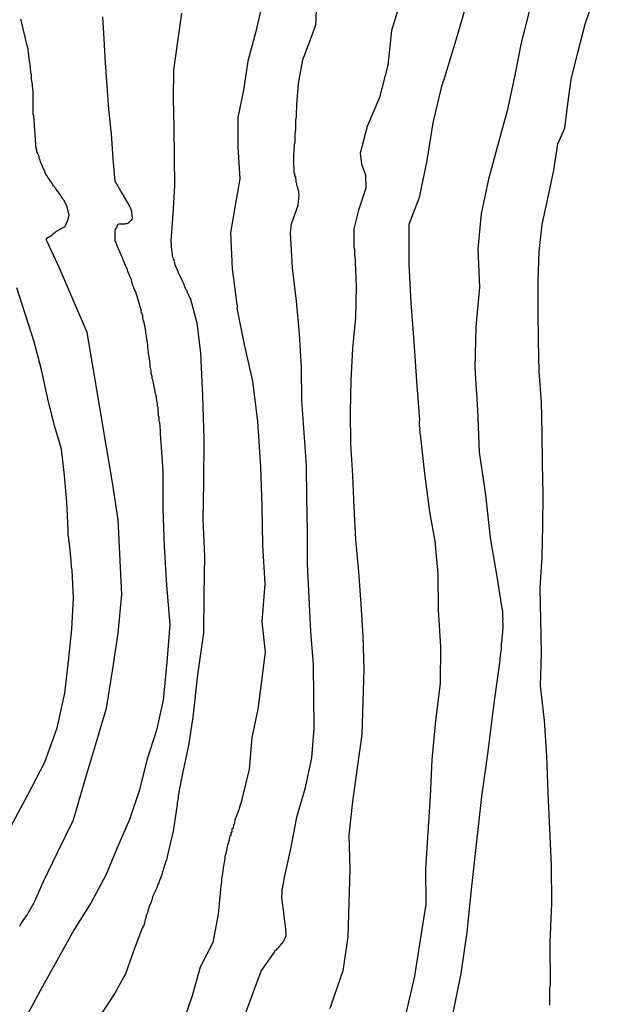
# Model space of a CAD drawing. Extents: x 183118 to 185535, y 1674282 to 1677059.
# Drawn here: x 183285 to 183344, y 1674995 to 1675096 of the extents above; entities that cross this region are included whole.
import ezdxf

# ---------------------------------------------------------------- set-up
doc = ezdxf.new("R2010")
doc.units = 0
doc.header["$MEASUREMENT"] = 0
for name, color, linetype in [('IMAGEM', 7, 'CONTINUOUS'), ('V-CURVA_DE_NIVEL', 4, 'CONTINUOUS'), ('V-CURVA_MESTRA', 1, 'CONTINUOUS')]:
    doc.layers.add(name, color=color, linetype=linetype)
picture_1 = doc.add_image_def('image1.jpg', size_in_pixel=(4027, 4628))

msp = doc.modelspace()

# ---------------------------------------------------------------- linework, layer by layer
at = {"layer": 'V-CURVA_DE_NIVEL'}
for points in [[(183313.45, 1675085.91), (183313.45, 1675086.35), (183313.45, 1675086.53), (183313.49, 1675086.72), (183313.49, 1675086.9), (183313.49, 1675087.04), (183313.51, 1675087.15), (183313.67, 1675089.3), (183314.11, 1675091.73), (183315, 1675094.08), (183315.44, 1675095.31), (183315.57, 1675098.27)], [(183324.09, 1675097.83), (183323.14, 1675094.71), (183322.77, 1675091.18), (183321.93, 1675087.88), (183320.65, 1675084.93), (183319.94, 1675082.23), (183320.09, 1675081.08), (183320.51, 1675080.02), (183320.54, 1675078.66), (183319.77, 1675076.4), (183319.32, 1675074.5), (183319.31, 1675074.24), (183319.31, 1675074.02), (183319.31, 1675073.76), (183319.32, 1675073.55), (183319.31, 1675073.33), (183319.32, 1675073.07), (183319.32, 1675072.85), (183319.32, 1675072.6), (183319.38, 1675072.38), (183319.36, 1675072.12), (183319.38, 1675071.9), (183319.43, 1675071.36), (183319.43, 1675071.14), (183319.54, 1675068.58), (183319.48, 1675065.47), (183319.17, 1675062.3), (183319.01, 1675059.08), (183318.93, 1675055.86), (183318.98, 1675052.62), (183319.16, 1675049.37), (183319.32, 1675046.1), (183319.48, 1675042.83), (183319.77, 1675039.53), (183320.01, 1675036.23), (183320.22, 1675032.93), (183320.33, 1675029.63), (183320.22, 1675026.3), (183320.11, 1675022.97), (183319.63, 1675019.54), (183319.16, 1675016.11), (183318.8, 1675012.68), (183318.91, 1675009.22), (183318.81, 1675005.77), (183318.7, 1675002.32), (183318.18, 1674998.87)], [(183330.82, 1675097.58), (183329.69, 1675093.75), (183328.56, 1675089.92), (183328.48, 1675089.74), (183328.35, 1675089.34), (183328.3, 1675089.2), (183328.23, 1675089.05), (183327.36, 1675085.3), (183326.76, 1675081.48), (183325.95, 1675077.71), (183324.92, 1675074.94), (183324.92, 1675070.9), (183325.11, 1675066.97), (183325.42, 1675062.99), (183325.68, 1675058.98), (183325.99, 1675054.99), (183325.97, 1675054.87), (183325.97, 1675054.76), (183325.97, 1675054.65), (183325.97, 1675054.54), (183325.97, 1675054.43), (183326.02, 1675054.17), (183326, 1675054.06), (183326.04, 1675053.77), (183326.04, 1675053.66), (183326.04, 1675053.59), (183326.06, 1675053.53), (183326.5, 1675049.57)], [(183293.68, 1675096.12), (183293.81, 1675093.85), (183293.97, 1675091.47), (183294.13, 1675089.06), (183294.29, 1675086.65), (183294.55, 1675084.17), (183294.74, 1675081.64), (183294.95, 1675079.31), (183294.96, 1675079.31), (183295.64, 1675078.12), (183296.46, 1675076.76), (183296.52, 1675076.57), (183296.58, 1675076.45), (183296.65, 1675076.32), (183296.65, 1675076.14), (183296.67, 1675075.95), (183296.71, 1675075.52), (183296.58, 1675075.34), (183296.33, 1675075.11), (183296.34, 1675075.09), (183296.14, 1675075), (183296, 1675075), (183295.93, 1675074.97), (183295.74, 1675074.97), (183295.52, 1675074.97), (183295.34, 1675074.97), (183295.25, 1675074.95), (183295.19, 1675074.86), (183295.1, 1675074.64), (183294.99, 1675074.46), (183294.95, 1675074.27), (183294.95, 1675074.09), (183294.95, 1675073.91), (183294.95, 1675073.69), (183294.95, 1675073.51), (183294.95, 1675073.29), (183294.99, 1675073.2), (183295.03, 1675073.11), (183295.07, 1675073.03), (183295.1, 1675072.89), (183295.19, 1675072.71), (183295.28, 1675072.49), (183295.34, 1675072.34), (183295.41, 1675072.2), (183295.48, 1675072.01), (183295.67, 1675071.58), (183295.72, 1675071.43), (183295.79, 1675071.32), (183295.92, 1675070.96), (183295.98, 1675070.81)], [(183301.73, 1675096.49), (183301.33, 1675093.59), (183300.93, 1675090.69), (183300.9, 1675087.74), (183300.95, 1675084.79), (183301, 1675081.84), (183301.03, 1675078.89), (183300.84, 1675076.01), (183300.66, 1675073.29), (183300.66, 1675073.23), (183300.65, 1675073.14), (183300.68, 1675073.03), (183300.68, 1675072.89), (183300.68, 1675072.74), (183300.68, 1675072.6), (183300.7, 1675072.45), (183300.7, 1675072.3), (183300.74, 1675072.16), (183300.77, 1675071.87), (183300.79, 1675071.72), (183300.9, 1675071.52), (183300.86, 1675071.43), (183301, 1675071.28), (183300.96, 1675071.19), (183300.99, 1675071.15), (183301.03, 1675071.14), (183301.03, 1675070.99), (183301.05, 1675070.85), (183301.12, 1675070.7), (183301.12, 1675070.66), (183301.19, 1675070.55), (183301.25, 1675070.41), (183301.39, 1675070.04), (183301.54, 1675069.77), (183301.58, 1675069.68), (183301.61, 1675069.66), (183301.63, 1675069.57)], [(183337.21, 1675096.78), (183336.37, 1675093.45), (183335.69, 1675089.99)], [(183286.6, 1675088.58), (183286.53, 1675089.05), (183286.53, 1675089.23), (183286.51, 1675089.41), (183286.49, 1675089.6), (183286.44, 1675089.82), (183286.44, 1675090), (183286.44, 1675090.22), (183286.38, 1675090.4), (183286.38, 1675090.58), (183286.35, 1675090.76), (183286.35, 1675090.95), (183286.31, 1675091.24), (183286.27, 1675091.46), (183286.23, 1675091.64), (183286.18, 1675092.08), (183286.18, 1675092.22), (183286.16, 1675092.31), (183286.13, 1675092.37), (183286.09, 1675092.7), (183286.09, 1675092.84), (183286.05, 1675093.06), (183285.36, 1675095.89)], [(183335.69, 1675089.99), (183334.93, 1675086.53), (183333.99, 1675083.05), (183333.04, 1675079.57), (183332.27, 1675076.03), (183331.95, 1675072.47), (183332.1, 1675068.54)], [(183286.6, 1675087.37), (183286.6, 1675087.59), (183286.6, 1675087.77), (183286.6, 1675087.99), (183286.6, 1675088.17), (183286.6, 1675088.39), (183286.6, 1675088.58)], [(183289.08, 1675010.93), (183290.73, 1675014.26), (183291.83, 1675018.13), (183292.98, 1675021.88), (183294.08, 1675025.63), (183294.69, 1675029.45), (183295.29, 1675033.28), (183295.65, 1675037.21), (183295.28, 1675044.83), (183294.7, 1675048.63), (183294.07, 1675052.46), (183293.42, 1675056.29), (183292.77, 1675060.12), (183292.12, 1675063.95), (183290.75, 1675067.09), (183289.33, 1675070.41), (183287.99, 1675073.36), (183287.97, 1675073.47), (183287.97, 1675073.51), (183288.01, 1675073.54), (183288.4, 1675073.79), (183288.9, 1675074.19), (183289.76, 1675074.71), (183289.78, 1675074.71), (183289.83, 1675074.71), (183289.98, 1675074.98), (183290.14, 1675075.37), (183290.27, 1675075.89), (183290.09, 1675076.75), (183290.01, 1675076.9), (183289.83, 1675077.23), (183289.76, 1675077.38), (183289.63, 1675077.52), (183289.57, 1675077.67), (183289.47, 1675077.79), (183289.36, 1675078), (183289.26, 1675078.14), (183289.03, 1675078.45), (183289.03, 1675078.49), (183288.99, 1675078.48), (183288.97, 1675078.54), (183288.93, 1675078.54), (183288.86, 1675078.69), (183288.85, 1675078.72), (183288.81, 1675078.74), (183288.75, 1675078.8), (183288.68, 1675078.89), (183288.63, 1675079), (183288.55, 1675079.11), (183288.52, 1675079.13), (183288.5, 1675079.16), (183288.46, 1675079.22), (183288.44, 1675079.25), (183288.42, 1675079.35), (183288.35, 1675079.33), (183288.3, 1675079.49), (183288.26, 1675079.53), (183288.23, 1675079.58), (183288.17, 1675079.62), (183288.21, 1675079.69), (183288.17, 1675079.67), (183288.13, 1675079.65), (183288.1, 1675079.78), (183288.08, 1675079.82), (183288.04, 1675079.85), (183288.01, 1675079.93), (183287.95, 1675080.04), (183287.91, 1675080.04), (183287.88, 1675080.16), (183287.82, 1675080.29), (183287.79, 1675080.37), (183287.73, 1675080.51), (183287.66, 1675080.62), (183287.53, 1675080.95), (183287.48, 1675081.1), (183287.4, 1675081.24), (183287.28, 1675081.57), (183287.22, 1675081.72), (183287.22, 1675081.86), (183287.15, 1675082.01), (183287.1, 1675082.13), (183287.06, 1675082.19), (183287.1, 1675082.28), (183287.02, 1675082.24), (183286.98, 1675082.45), (183286.98, 1675082.59), (183286.93, 1675082.7), (183286.67, 1675086), (183286.6, 1675086.2), (183286.6, 1675086.39), (183286.6, 1675086.57), (183286.6, 1675086.79), (183286.6, 1675086.97), (183286.6, 1675087.19), (183286.6, 1675087.37)], [(183313.4, 1675084.89), (183313.4, 1675085.04), (183313.4, 1675085.18), (183313.4, 1675085.33), (183313.4, 1675085.47), (183313.4, 1675085.58), (183313.45, 1675085.91)], [(183311.52, 1675001.13), (183311.57, 1675001.24), (183311.64, 1675001.22), (183311.72, 1675001.33), (183311.81, 1675001.42), (183311.84, 1675001.49), (183311.95, 1675001.64), (183312.06, 1675001.75), (183312.1, 1675001.84), (183312.14, 1675001.87), (183312.23, 1675001.99), (183312.25, 1675002.08), (183312.34, 1675002.3), (183312.41, 1675002.48), (183312.36, 1675003.13), (183312.21, 1675004.45), (183312.19, 1675004.54), (183311.95, 1675006.29), (183311.97, 1675006.53), (183311.99, 1675006.75), (183311.99, 1675006.97), (183311.99, 1675007.19), (183312.06, 1675007.4), (183312.06, 1675007.52), (183312.14, 1675007.73), (183312.16, 1675007.95), (183312.2, 1675008.19), (183312.25, 1675008.46), (183312.32, 1675008.68), (183312.92, 1675011.46), (183313.5, 1675014.52), (183314.39, 1675017.55), (183315.02, 1675020.56), (183315.26, 1675023.59), (183315.23, 1675026.83), (183315.2, 1675030.1), (183314.91, 1675033.47), (183314.75, 1675036.93), (183314.59, 1675040.34), (183314.57, 1675043.69), (183314.52, 1675047.04), (183314.47, 1675050.39), (183314.24, 1675053.71), (183314.01, 1675057.03), (183313.98, 1675060.41), (183313.75, 1675063.79), (183313.46, 1675067.14), (183313.04, 1675070.52), (183312.86, 1675074.09), (183312.96, 1675075.02), (183313.62, 1675076.93), (183313.72, 1675077.95), (183313.69, 1675078.14), (183313.69, 1675078.29), (183313.63, 1675078.43), (183313.62, 1675078.62), (183313.6, 1675078.67), (183313.56, 1675078.76), (183313.51, 1675079.04), (183313.49, 1675079.13), (183313.43, 1675079.27), (183313.43, 1675079.46), (183313.38, 1675079.64), (183313.38, 1675079.78), (183313.3, 1675079.93), (183313.3, 1675080.14), (183313.25, 1675080.13), (183313.23, 1675080.29), (183313.23, 1675080.44), (183313.23, 1675080.59), (183313.21, 1675080.77), (183313.19, 1675080.91), (183313.19, 1675081.1), (183313.19, 1675081.24), (183313.19, 1675081.39), (183313.19, 1675081.57), (183313.19, 1675081.72), (183313.19, 1675081.86), (183313.19, 1675082.01), (183313.19, 1675082.15), (183313.21, 1675082.34), (183313.23, 1675082.48), (183313.23, 1675082.63), (183313.27, 1675082.99), (183313.29, 1675083.28), (183313.32, 1675083.3), (183313.34, 1675083.47), (183313.34, 1675083.65), (183313.34, 1675083.8), (183313.34, 1675083.94), (183313.34, 1675084.09), (183313.34, 1675084.23), (183313.4, 1675084.6), (183313.4, 1675084.75), (183313.4, 1675084.89)], [(183295.98, 1675070.81), (183296.05, 1675070.63), (183296.12, 1675070.5), (183296.18, 1675070.42), (183296.18, 1675070.33), (183296.21, 1675070.28), (183296.23, 1675070.15)], [(183296.23, 1675070.15), (183296.3, 1675070.06), (183296.43, 1675069.71), (183296.49, 1675069.57), (183296.56, 1675069.44), (183296.65, 1675069.09), (183296.69, 1675068.91), (183296.74, 1675068.77), (183296.82, 1675068.62), (183296.85, 1675068.58), (183296.85, 1675068.49), (183296.89, 1675068.44), (183296.96, 1675068.26), (183297.03, 1675068.07), (183297.11, 1675067.85), (183297.18, 1675067.67), (183297.24, 1675067.45), (183297.29, 1675067.27), (183297.36, 1675067.05), (183297.43, 1675066.87), (183297.54, 1675066.32), (183297.62, 1675066.21), (183297.58, 1675066.08), (183297.69, 1675065.85), (183297.75, 1675065.67), (183297.77, 1675065.48), (183297.8, 1675065.26), (183297.87, 1675065.08), (183297.93, 1675064.74), (183297.95, 1675064.64), (183298, 1675064.42), (183298.02, 1675064.24), (183298.05, 1675064.02), (183298.07, 1675063.84), (183298.09, 1675063.75), (183298.13, 1675063.62), (183298.18, 1675063.26), (183298.2, 1675063.08), (183298.26, 1675062.71), (183298.26, 1675062.56), (183298.26, 1675062.42), (183298.31, 1675062.27), (183298.31, 1675062.13), (183298.35, 1675061.94), (183298.35, 1675061.82), (183298.38, 1675061.58), (183298.46, 1675061.03), (183298.51, 1675060.59), (183298.51, 1675060.45), (183298.53, 1675060.34), (183298.57, 1675060.27), (183298.61, 1675059.94), (183298.61, 1675059.79), (183298.7, 1675059.47), (183298.71, 1675059.43), (183298.71, 1675059.28), (183298.77, 1675059.14), (183298.88, 1675058.6), (183298.91, 1675058.51), (183298.93, 1675058.37), (183298.99, 1675058.19), (183299, 1675058.04), (183299.02, 1675057.89), (183299.06, 1675057.71), (183299.11, 1675057.57), (183299.15, 1675057.2), (183299.19, 1675057.02), (183299.25, 1675056.66), (183299.26, 1675056.62), (183299.26, 1675056.47), (183299.31, 1675056.33), (183299.31, 1675055.92), (183299.33, 1675055.85), (183299.37, 1675055.78), (183299.37, 1675055.63), (183299.37, 1675055.49), (183299.41, 1675055.3), (183299.44, 1675054.94), (183299.48, 1675054.79), (183299.48, 1675054.65), (183299.51, 1675054.47), (183299.51, 1675054.32), (183299.57, 1675053.95), (183299.57, 1675053.81), (183299.57, 1675053.63), (183299.84, 1675049.8), (183299.84, 1675045.98), (183299.97, 1675042.11), (183300.21, 1675038.16), (183300.55, 1675034.18), (183300.24, 1675030.33), (183299.87, 1675026.45), (183299.19, 1675023.41), (183298.19, 1675020.34), (183297.45, 1675017.31)], [(183301.63, 1675069.57), (183301.72, 1675069.35), (183301.91, 1675068.99), (183301.96, 1675068.84), (183302.01, 1675068.69), (183302.14, 1675068.4), (183302.21, 1675068.33)], [(183284.32, 1675013.58), (183286.06, 1675016.82), (183287.79, 1675020.12), (183289.05, 1675023.63), (183289.84, 1675027.16), (183290.2, 1675030.44), (183290.54, 1675033.69), (183290.73, 1675036.86), (183290.58, 1675039.69), (183290.54, 1675039.87), (183290.52, 1675040.06), (183290.52, 1675040.24), (183290.49, 1675040.38), (183290.49, 1675040.57), (183290.49, 1675040.75), (183290.47, 1675040.93), (183290.45, 1675041.02), (183290.43, 1675041.33), (183290.41, 1675041.51), (183290.4, 1675041.7), (183290.36, 1675042.1), (183290.27, 1675042.61), (183290.25, 1675042.75), (183290.25, 1675042.86), (183290.25, 1675043.01), (183290.19, 1675043.23), (183290.19, 1675043.59), (183290.19, 1675043.7), (183290.19, 1675043.85), (183290.03, 1675046.65), (183289.8, 1675049.37), (183289.51, 1675052.04), (183288.83, 1675054.32), (183288.15, 1675056.99), (183287.49, 1675060), (183286.73, 1675062.99), (183285.84, 1675065.74), (183284.95, 1675068.49)], [(183302.21, 1675068.33), (183302.27, 1675068.18), (183302.31, 1675068.13), (183302.31, 1675068.04), (183302.36, 1675067.96), (183302.4, 1675067.89), (183302.45, 1675067.74), (183302.51, 1675067.6), (183302.55, 1675067.54), (183302.58, 1675067.45), (183302.63, 1675067.46), (183303.31, 1675064.92), (183303.68, 1675061.81), (183303.86, 1675057.46), (183304.02, 1675053.08), (183303.97, 1675048.6), (183303.91, 1675044.88), (183304.07, 1675041.13), (183304.02, 1675037.23), (183303.99, 1675033.32), (183303.38, 1675029.02), (183302.9, 1675024.72), (183302.45, 1675021.82), (183301.85, 1675018.97), (183301.78, 1675018.68), (183301.72, 1675018.39), (183301.67, 1675018.2), (183301.63, 1675017.91), (183301.59, 1675017.69), (183301.58, 1675017.64), (183301.5, 1675017.27), (183301.47, 1675017.11), (183301.47, 1675016.93), (183301.41, 1675016.76), (183301.41, 1675016.42), (183301.34, 1675016.15), (183301.31, 1675016.01), (183301.28, 1675015.95), (183301.29, 1675015.82), (183300.87, 1675013.1), (183300.26, 1675010.51), (183300.23, 1675010.32), (183300.21, 1675010.19), (183300.21, 1675010.18), (183300.12, 1675009.95), (183300.06, 1675009.78), (183300.01, 1675009.59), (183299.95, 1675009.41), (183299.85, 1675009.17), (183299.85, 1675009.08), (183299.81, 1675008.97), (183299.75, 1675008.83), (183299.72, 1675008.68), (183299.59, 1675008.32), (183299.5, 1675008.06), (183299.41, 1675007.84), (183299.3, 1675007.62), (183299.21, 1675007.31), (183299.11, 1675007.11), (183299.04, 1675006.97), (183298.99, 1675006.82), (183298.93, 1675006.67), (183298.86, 1675006.53), (183298.78, 1675006.38), (183298.73, 1675006.24), (183298.7, 1675006.09), (183298.6, 1675005.76), (183298.53, 1675005.65), (183298.48, 1675005.51), (183298.35, 1675005.07), (183298.33, 1675005.03), (183298.27, 1675004.85), (183298.22, 1675004.7), (183298.16, 1675004.56), (183298.15, 1675004.52), (183298.09, 1675004.23), (183298.04, 1675004.08), (183298, 1675003.94), (183297.97, 1675003.79), (183297.91, 1675003.46), (183297.87, 1675003.46), (183297.84, 1675003.46), (183297.8, 1675003.39), (183297.8, 1675003.26), (183297.78, 1675003.24), (183297.73, 1675003.22), (183296.84, 1675000.86), (183296.03, 1674998.56), (183294.93, 1674996.6), (183292.09, 1674992.25)], [(183332.1, 1675068.54), (183331.73, 1675064.51), (183331.65, 1675060.32), (183331.92, 1675056.05), (183332.08, 1675051.75), (183332.74, 1675047.38), (183333.19, 1675043.01), (183333.95, 1675038.66), (183334.4, 1675035.8), (183334.45, 1675035.57), (183334.45, 1675035.35), (183334.45, 1675035.13), (183334.45, 1675034.91), (183334.48, 1675034.69), (183334.45, 1675034.47), (183334.48, 1675034.25), (183334.48, 1675034.04), (183334.48, 1675033.82), (183334.45, 1675033.56), (183334.45, 1675033.34), (183334.39, 1675032.83), (183334.39, 1675032.65), (183334.36, 1675032.36), (183334.32, 1675032.21), (183334.32, 1675032.03), (183334.32, 1675031.85), (183334.32, 1675031.66), (183334.24, 1675031.23), (183334.19, 1675030.68), (183334.19, 1675030.53), (183333.54, 1675025.87), (183332.96, 1675021.23), (183332.31, 1675016.64), (183331.81, 1675012.05), (183331.29, 1675007.46), (183330.82, 1675002.79), (183330.21, 1674998.6), (183329.37, 1674994.4)], [(183326.5, 1675049.57), (183327.03, 1675045.64), (183327.56, 1675042.65), (183327.88, 1675039.32), (183327.9, 1675035.63), (183328.14, 1675031.91), (183328.09, 1675028.16)], [(183328.09, 1675028.16), (183327.64, 1675024.39), (183327.25, 1675020.36), (183327.07, 1675016.66), (183326.84, 1675012.97), (183326.61, 1675009.28), (183326.66, 1675005.66), (183326.05, 1675002.02), (183325.48, 1674998.33), (183324.64, 1674994.66)], [(183297.45, 1675017.31), (183296.43, 1675014.28), (183295.19, 1675011.4), (183294.03, 1675008.62), (183292.54, 1675005.84), (183290.78, 1675003.07), (183289.18, 1675000.19)], [(183286.29, 1675005.03), (183286.42, 1675005.29), (183286.55, 1675005.51), (183286.69, 1675005.76), (183286.77, 1675005.98), (183287.64, 1675007.89), (183289.08, 1675010.93)], [(183285.23, 1675003.41), (183285.27, 1675003.46), (183285.4, 1675003.68), (183285.61, 1675004.01), (183286.04, 1675004.6), (183286.13, 1675004.81), (183286.29, 1675005.03)], [(183306.76, 1674990.33), (183308.28, 1674994.6), (183309.86, 1674998.84), (183311.3, 1675000.87), (183311.26, 1675000.92), (183311.43, 1675001.02), (183311.52, 1675001.13)], [(183289.18, 1675000.19), (183287.57, 1674997.28), (183285.96, 1674994.3)], [(183318.18, 1674998.87), (183317, 1674995.42), (183316.99, 1674995.29), (183316.92, 1674995.26), (183316.88, 1674995.11), (183316.87, 1674995.05), (183316.83, 1674995.01)]]:
    msp.add_lwpolyline(points, dxfattribs=at)
at = {"layer": 'V-CURVA_MESTRA'}
for points in [[(183341.13, 1675087.24), (183341.46, 1675089.72), (183342.14, 1675092.48), (183342.88, 1675095.38), (183343.86, 1675098.3)], [(183309.95, 1675097.42), (183309.28, 1675094.48), (183308.49, 1675091.59), (183308.05, 1675088.63), (183307.49, 1675085.85), (183307.49, 1675082.81), (183307.68, 1675079.59), (183307.19, 1675076.88), (183306.72, 1675074.08), (183306.9, 1675070.44), (183307.38, 1675066.8), (183307.45, 1675066.56), (183307.39, 1675066.41), (183308.14, 1675062.72), (183308.96, 1675058.96), (183309.47, 1675054.86), (183309.79, 1675050.24), (183309.93, 1675046.25), (183309.98, 1675042.24), (183310.23, 1675038.3), (183309.93, 1675034.45), (183310.25, 1675031.34), (183309.9, 1675028.44), (183309.53, 1675025.54), (183308.92, 1675022.65), (183308.64, 1675019.41), (183307.93, 1675016.49), (183307.85, 1675016.16), (183307.76, 1675015.85), (183307.72, 1675015.75), (183307.69, 1675015.66), (183307.6, 1675015.41), (183307.6, 1675015.36), (183307.47, 1675014.99), (183307.34, 1675014.66), (183307.18, 1675014.26), (183307.14, 1675013.97), (183307.09, 1675013.83), (183307.02, 1675013.73), (183307, 1675013.4), (183306.88, 1675013.29), (183306.87, 1675012.99), (183306.83, 1675012.99), (183306.76, 1675012.91), (183306.76, 1675012.67), (183306.67, 1675012.6), (183306.58, 1675012.31), (183306.58, 1675012.18), (183306.5, 1675011.86), (183306.4, 1675011.53), (183306.32, 1675011.16), (183306.25, 1675010.83), (183306.23, 1675010.72), (183306.19, 1675010.63), (183306.16, 1675010.54), (183306.14, 1675010.29), (183305.99, 1675009.37), (183305.94, 1675009.01), (183305.88, 1675008.57), (183305.81, 1675008.28), (183305.81, 1675007.84), (183305.77, 1675007.75), (183305.74, 1675007.52)], [(183338.21, 1675072.19), (183338.51, 1675074.95), (183339.07, 1675077.61), (183339.7, 1675080.48), (183340.1, 1675083.17), (183340.83, 1675084.76), (183341.13, 1675087.24)], [(183339.28, 1674995.37), (183339.28, 1674995.73), (183339.28, 1674996.06), (183339.28, 1674996.39), (183339.28, 1674996.75), (183339.28, 1674997.12), (183339.34, 1674997.44), (183339.33, 1675001.78), (183339.49, 1675005.74), (183339.45, 1675009.61), (183339.29, 1675013.3), (183339.13, 1675016.99), (183338.99, 1675020.77), (183338.73, 1675024.39), (183338.34, 1675027.91), (183338.43, 1675031.25), (183338.36, 1675034.56), (183338.29, 1675037.87), (183338.5, 1675041.07), (183338.57, 1675044.24), (183338.59, 1675047.41), (183338.54, 1675050.56), (183338.49, 1675053.71), (183338.44, 1675056.84), (183338.19, 1675059.97), (183338.14, 1675063.07), (183338.09, 1675066.17), (183338.09, 1675069.2), (183338.21, 1675072.19)], [(183305.74, 1675007.52), (183305.46, 1675004.65), (183304.93, 1675001.76), (183303.65, 1674999.24), (183302.81, 1674996.3), (183301.81, 1674993.36), (183300.16, 1674990.95)]]:
    msp.add_lwpolyline(points, dxfattribs=at)

# ---------------------------------------------------------------- referenced raster images: frames only (the image files are external)
at = {"layer": 'IMAGEM', "linetype": 'Continuous'}
image = msp.add_image(picture_1, insert=(183118.54, 1674281.89), size_in_units=(2416.69, 2777.36), dxfattribs=at)
image.dxf.flags = 7

doc.saveas('drawing.dxf')
